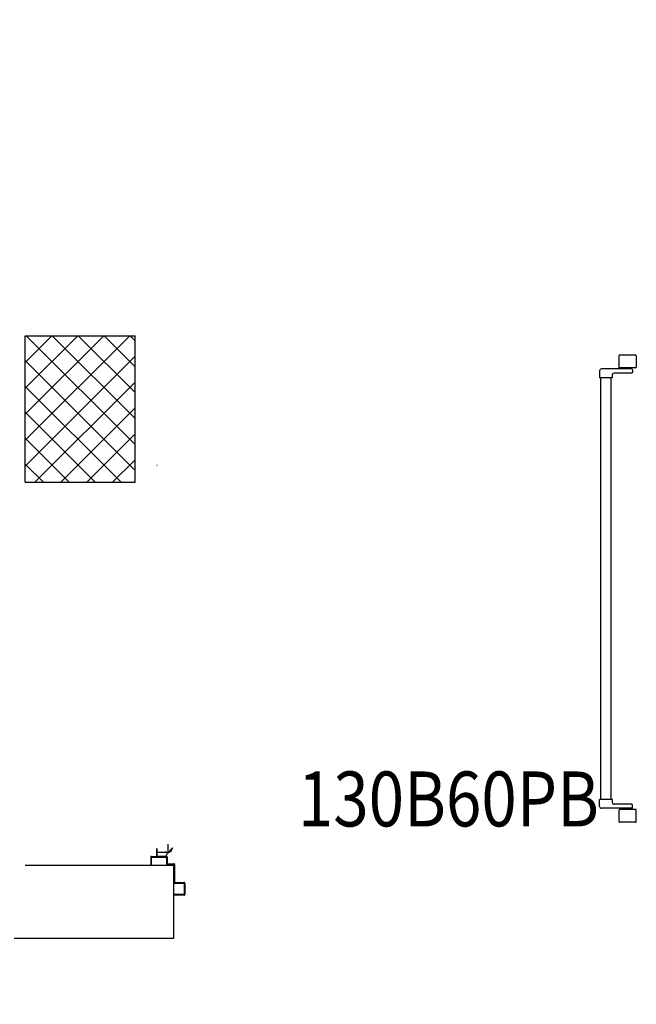
# Model space of a CAD drawing. Units: millimetres. Extents: x 2178 to 2376, y 1332 to 1454.
# Drawn here: x 2290 to 2292, y 1425 to 1428 of the extents above; entities that cross this region are included whole.
import ezdxf
from ezdxf.enums import TextEntityAlignment as Align

# ---------------------------------------------------------------- set-up
doc = ezdxf.new("R2010")
doc.units = ezdxf.units.MM
doc.linetypes.add('LINEA-PUNTO', pattern=[1, 0.5, -0.25, 0, -0.25])
doc.linetypes.add('TRATTEGGIATA', pattern=[0.75, 0.5, -0.25])
for name, color, linetype in [('ANTIPANICO', 2, 'Continuous'), ('BLOCCHIMURATURA', 5, 'Continuous'), ('CODIFICAPORTE', 2, 'Continuous'), ('LAYER01', 7, 'Continuous'), ('PILASTRI', 4, 'Continuous'), ('RETINOCA', 8, 'Continuous')]:
    doc.layers.add(name, color=color, linetype=linetype)
doc.styles.add('CADELET', font='cadelet', dxfattribs={"width": 0.85})

# ---------------------------------------------------------------- blocks, each defined once
blk = doc.blocks.new('A$C32B84D45')
at = {"layer": 'ANTIPANICO', "linetype": 'Continuous'}
for p, q in [((147.7, 1341.6), (147.7, 1310.6)), ((149.7, 1343.6), (192.7, 1343.6)), ((194.7, 1341.6), (194.7, 1310.6)), ((149.7, 1308.6), (192.7, 1308.6)), ((157.7, 1303.6), (157.7, 1296.6)), ((159.7, 1305.6), (242.7, 1305.6)), ((159.7, 1294.6), (207.7, 1294.6)), ((167.2, 1308.6), (167.2, 1305.6)), ((175.2, 1308.6), (175.2, 1305.6)), ((247.7, 1300.7), (247.7, 1281.7)), ((247.7, 1300.6), (247.7, 1281.6)), ((212.7, 1289.6), (212.7, 1281.6)), ((212.7, 1281.6), (247.7, 1281.6)), ((215.7, 1281.7), (215.7, 362.7)), ((244.7, 1281.6), (244.7, 362.7)), ((215.7, 362.7), (215.7, 322.8)), ((244.7, 362.7), (244.7, 322.8)), ((215.7, 322.8), (215.7, 263.4)), ((244.7, 322.8), (244.7, 263.4)), ((215.7, 263.4), (215.7, 156.1)), ((244.7, 263.4), (244.7, 156.1)), ((215.7, 156.1), (215.7, 130.6)), ((244.7, 156.1), (244.7, 130.7)), ((157.9, 108.5), (157.9, 115.5)), ((159.9, 117.5), (207.9, 117.5)), ((212.9, 122.5), (212.9, 130.5)), ((212.9, 130.5), (247.9, 130.5)), ((247.9, 111.5), (247.9, 130.5)), ((147.9, 70.5), (147.9, 101.5)), ((149.9, 103.5), (192.9, 103.5)), ((159.9, 106.5), (242.9, 106.5)), ((167.4, 103.5), (167.4, 106.5)), ((175.4, 103.5), (175.4, 106.5)), ((194.9, 70.5), (194.9, 101.5)), ((149.9, 68.5), (192.9, 68.5))]:
    blk.add_line(p, q, dxfattribs=at)
for centre, radius, start, end in [((149.7, 1341.6), 2, 90, 180), ((192.7, 1341.6), 2, 360, 90), ((149.7, 1310.6), 2, 180, 270), ((159.7, 1303.6), 2, 90, 180), ((159.7, 1296.6), 2, 180, 270), ((192.7, 1310.6), 2, 270, 360), ((207.7, 1289.6), 5, 360, 90), ((242.7, 1300.6), 5, 360, 90), ((159.9, 115.5), 2, 90, 180), ((159.9, 108.5), 2, 180, 270), ((207.9, 122.5), 5, 270, 360), ((242.9, 111.5), 5, 270, 360), ((149.9, 101.5), 2, 90, 180), ((192.9, 101.5), 2, 360, 90), ((149.9, 70.5), 2, 180, 270), ((192.9, 70.5), 2, 270, 360)]:
    blk.add_arc(centre, radius, start, end, dxfattribs=at)
at = {"layer": 'LAYER01', "color": 7, "linetype": 'Continuous'}
for p, q in [((1379.1, 1510.1), (1379.1, 1541.1)), ((1381.1, 1543.1), (1409.1, 1543.1)), ((1381.1, 1512.1), (1381.1, 1539.1)), ((1383.1, 1541.1), (1409.1, 1541.1)), ((1409.1, 1541.1), (1409.1, 1543.1)), ((1379, 1510.1), (1379.1, 1510.1)), ((1381.1, 1508), (1381.1, 1508.1)), ((1405.1, 1508.1), (1381.1, 1508.1)), ((1407.1, 1510.1), (1383.1, 1510.1)), ((1407.1, 1459.1), (1407.1, 1506.1)), ((1409.1, 1461.1), (1409.1, 1508.1)), ((1425.1, 1457.1), (1409.1, 1457.1)), ((1427.1, 1459.1), (1411.1, 1459.1)), ((1427.1, 1439.1), (1427.1, 1455.1)), ((1429.1, 1441.1), (1429.1, 1457.1)), ((1472.1, 1459.1), (1470.1, 1459.1)), ((1472.1, 1459.1), (1470.1, 1459.1)), ((1470.1, 1459.1), (1470.1, 1441.1)), ((1472.1, 1439.1), (1472.1, 1459.1)), ((1470.1, 1437.1), (1429.1, 1437.1)), ((1468.1, 1439.1), (1431.1, 1439.1))]:
    blk.add_line(p, q, dxfattribs=at)
for centre, radius, start, end in [((1381.1, 1541.1), 2, 90, 180), ((1383.1, 1539.1), 2, 90, 180), ((1381.1, 1510.1), 2.05, 180, 270), ((1381.1, 1510.1), 1.95, 180, 270), ((1383.1, 1512.1), 2, 180, 270), ((1405.1, 1506.1), 2, 0, 90), ((1407.1, 1508.1), 2, 0, 90), ((1409.1, 1459.1), 2, 180, 270), ((1411.1, 1461.1), 2, 180, 270), ((1425.1, 1455.1), 2, 0, 90), ((1427.1, 1457.1), 2, 0, 90), ((1429.1, 1439.1), 2, 180, 270), ((1431.1, 1441.1), 2, 180, 270), ((1468.1, 1441.1), 2, 270, 0), ((1470.1, 1439.1), 2, 270, 0)]:
    blk.add_arc(centre, radius, start, end, dxfattribs=at)

msp = doc.modelspace()

# ---------------------------------------------------------------- hatches: boundary and pattern name
at = {"layer": 'RETINOCA'}
h = msp.add_hatch(dxfattribs=at)
h.set_pattern_fill('ANSI37', color=256, scale=0.4, angle=270, style=0)
h.set_pattern_definition([(315, (-16136.15847, -12706.04584), (0.03535533906, 0.03535533906), []), (45, (-16136.15847, -12706.04584), (-0.03535533906, 0.03535533906), [])])
h.paths.add_polyline_path([(2290.5992, 1426.3202), (2290.5992, 1426.7202), (2290.2992, 1426.7202), (2290.2992, 1426.3202)])
h.paths.add_polyline_path([(2290.2992, 1421.5202), (2290.5992, 1421.5202), (2290.5992, 1421.9202), (2290.2992, 1421.9202)])
h.paths.add_polyline_path([(2294.3492, 1421.5202), (2294.3492, 1421.8202), (2293.9492, 1421.8202), (2293.9492, 1421.5202)])
h.paths.add_polyline_path([(2294.3492, 1426.7202), (2293.9492, 1426.7202), (2293.9492, 1426.4202), (2294.3492, 1426.4202)])
h.paths.add_polyline_path([(2290.2992, 1429.1202), (2290.6992, 1429.1202), (2290.6992, 1429.4202), (2290.2992, 1429.4202)])

# ---------------------------------------------------------------- linework, layer by layer
at = {"layer": 'ANTIPANICO', "color": 7, "linetype": 'TRATTEGGIATA'}
for p, q in [((2290.6928, 1425.3099, -1), (2290.6598, 1425.3099, -1)), ((2290.6879, 1425.3092, -1), (2290.6823, 1425.311, -1)), ((2290.6872, 1425.3099, -1), (2290.698, 1425.3128, -1)), ((2290.6888, 1425.3149, -1), (2290.6888, 1425.3299, -1))]:
    msp.add_line(p, q, dxfattribs=at)
at = {"layer": 'BLOCCHIMURATURA'}
for p, q in [((2290.2992, 1425.2749, -1), (2290.7041, 1425.2749, -1)), ((2290.7041, 1425.2749, -1), (2290.7042, 1425.0749, -1)), ((2290.7042, 1425.0749, -1), (2290.2692, 1425.0749, -1))]:
    msp.add_line(p, q, dxfattribs=at)
at = {"layer": 'LAYER01', "color": 7, "linetype": 'Continuous'}
for p, q in [((2290.6588, 1426.3661, -1), (2290.6587, 1426.3662, -1)), ((2290.6587, 1426.3661, -1), (2290.6588, 1426.3661, -1)), ((2290.6587, 1425.299, -1), (2290.6587, 1425.3209, -1)), ((2290.6588, 1425.299, -1), (2290.6588, 1425.3209, -1)), ((2290.6896, 1425.3092, -1), (2290.7008, 1425.322, -1)), ((2290.6908, 1425.3089, -1), (2290.6908, 1425.3088, -1)), ((2290.6908, 1425.3089, -1), (2290.6908, 1425.3088, -1)), ((2290.6967, 1425.3129, -1), (2290.7017, 1425.3229, -1)), ((2290.7088, 1425.3089, -1), (2290.7088, 1425.3088, -1)), ((2290.7088, 1425.3088, -1), (2290.7088, 1425.3089, -1)), ((2290.6417, 1425.2969, -1), (2290.6417, 1425.2769, -1)), ((2290.6437, 1425.2989, -1), (2290.6847, 1425.2989, -1)), ((2290.6437, 1425.2769, -1), (2290.6437, 1425.2949, -1)), ((2290.6457, 1425.2969, -1), (2290.6827, 1425.2969, -1)), ((2290.6587, 1425.299, -1), (2290.6588, 1425.299, -1)), ((2290.6848, 1425.299, -1), (2290.6588, 1425.299, -1)), ((2290.6847, 1425.3029, -1), (2290.6848, 1425.3029, -1)), ((2290.6847, 1425.299, -1), (2290.6847, 1425.3029, -1)), ((2290.6847, 1425.3029, -1), (2290.6848, 1425.3029, -1)), ((2290.6847, 1425.299, -1), (2290.6848, 1425.299, -1)), ((2290.6847, 1425.2949, -1), (2290.6847, 1425.2789, -1)), ((2290.6848, 1425.299, -1), (2290.6848, 1425.3029, -1)), ((2290.6867, 1425.2969, -1), (2290.6867, 1425.2809, -1)), ((2290.6417, 1425.2769, -1), (2290.6437, 1425.2769, -1)), ((2290.6417, 1425.2769, -1), (2290.6437, 1425.2769, -1)), ((2290.6867, 1425.2769, -1), (2290.7027, 1425.2769, -1)), ((2290.6887, 1425.2789, -1), (2290.7047, 1425.2789, -1)), ((2290.7047, 1425.2749, -1), (2290.7047, 1425.2279, -1)), ((2290.7067, 1425.2769, -1), (2290.7067, 1425.2299, -1)), ((2290.7067, 1425.2259, -1), (2290.7307, 1425.2259, -1)), ((2290.7087, 1425.2279, -1), (2290.7327, 1425.2279, -1)), ((2290.7327, 1425.228, -1), (2290.7327, 1425.2279, -1)), ((2290.7348, 1425.2259, -1), (2290.7347, 1425.2259, -1)), ((2290.7347, 1425.2259, -1), (2290.7347, 1425.1949, -1)), ((2290.7327, 1425.2239, -1), (2290.7327, 1425.1969, -1)), ((2290.7307, 1425.1949, -1), (2290.7047, 1425.1949, -1)), ((2290.7327, 1425.1929, -1), (2290.7047, 1425.1929, -1))]:
    msp.add_line(p, q, dxfattribs=at)
at = {"layer": 'LAYER01', "color": 7, "linetype": 'LINEA-PUNTO'}
msp.add_line((2290.6888, 1425.3129, -1), (2290.6888, 1425.3319, -1), dxfattribs=at)
at = {"layer": 'LAYER01', "color": 7, "linetype": 'Continuous'}
for centre, radius, start, end in [((2290.6908, 1425.3029, -2), 0.00605, 90, 180), ((2290.6908, 1425.3029, -2), 0.00595, 90, 180), ((2290.6437, 1425.2969, -2), 0.002, 90, 180), ((2290.6457, 1425.2949, -2), 0.002, 90, 180), ((2290.6827, 1425.2949, -2), 0.002, 0, 90), ((2290.6847, 1425.2969, -2), 0.002, 0, 90), ((2290.6887, 1425.2809, -2), 0.002, 180, 270), ((2290.6867, 1425.2789, -2), 0.002, 180, 270), ((2290.7027, 1425.2749, -2), 0.002, 0, 90), ((2290.7047, 1425.2769, -2), 0.002, 0, 90), ((2290.7067, 1425.2279, -2), 0.002, 180, 270), ((2290.7087, 1425.2299, -2), 0.002, 180, 270), ((2290.7307, 1425.2239, -2), 0.002, 0, 90), ((2290.7327, 1425.2259, -2), 0.00205, 0, 90), ((2290.7327, 1425.2259, -2), 0.00195, 0, 90), ((2290.7307, 1425.1969, -2), 0.002, 270, 0), ((2290.7327, 1425.1949, -2), 0.002, 270, 0)]:
    msp.add_arc(centre, radius, start, end, dxfattribs=at)
for points in [[(2290.6587, 1425.299, -2), (2290.6587, 1425.3209, -2), (2290.6588, 1425.299, -2), (2290.6588, 1425.3209, -2)], [(2290.6847, 1425.299, -2), (2290.6847, 1425.3029, -2), (2290.6848, 1425.299, -2), (2290.6848, 1425.3029, -2)]]:
    msp.add_solid(points, dxfattribs=at)
at = {"layer": 'PILASTRI', "linetype": 'Continuous'}
for p, q in [((2290.2992, 1426.3202, -1), (2290.2992, 1426.7202, -1)), ((2290.2992, 1426.7202, -1), (2290.5992, 1426.7202, -1)), ((2290.5992, 1426.3202, -1), (2290.5992, 1426.7202, -1)), ((2290.5992, 1426.3202, -1), (2290.5992, 1426.7202, -1)), ((2290.2992, 1426.3202, -1), (2290.5992, 1426.3202, -1)), ((2290.2992, 1426.3202, -1), (2290.5992, 1426.3202, -1))]:
    msp.add_line(p, q, dxfattribs=at)

# ---------------------------------------------------------------- block references
at = {"layer": 'ANTIPANICO', "xscale": 0.001000000000203727, "yscale": 0.001000000000203727, "zscale": 0.001000000000203727, "rotation": 180}
msp.add_blockref('A$C32B84D45', (2292.1139, 1426.7358, -2), dxfattribs=at)
msp.add_blockref('A$C32B84D45', (2292.1139, 1426.7358, -2), dxfattribs=at)

# ---------------------------------------------------------------- texts
at = {"layer": 'CODIFICAPORTE', "color": 2, "linetype": 'ByBlock', "style": 'CADELET', "width": 0.85}
msp.add_text('130B60PB', height=0.15, dxfattribs=at).set_placement((2291.4539, 1425.4363, -7), align=Align.MIDDLE)

doc.saveas('drawing.dxf')
